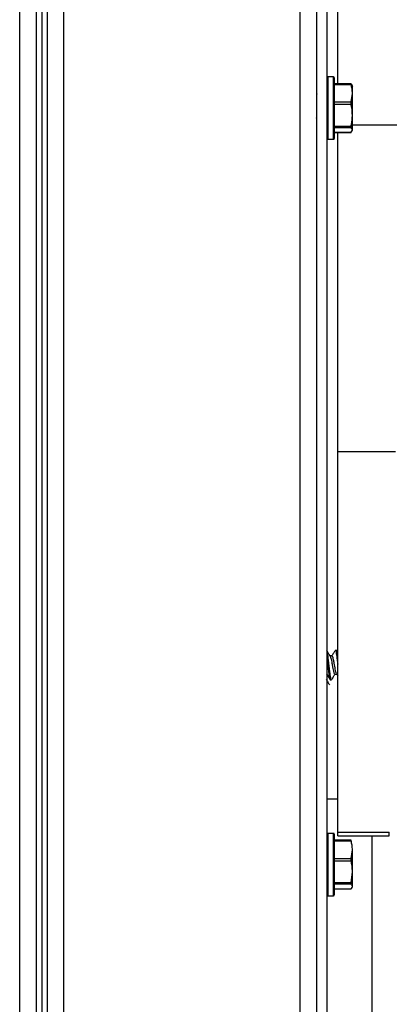
# Model space of a CAD drawing. Units: inches. Extents: x -0.4 to 40.1, y -0.4 to 10.8.
# Drawn here: x 14.3 to 14.5, y 2.7 to 3.1 of the extents above; entities that cross this region are included whole.
import ezdxf

# ---------------------------------------------------------------- set-up
doc = ezdxf.new("R2010")
doc.units = ezdxf.units.IN
doc.header["$MEASUREMENT"] = 0
doc.layers.add('NOTES', color=144, linetype='Continuous')
doc.styles.add('SLDTEXTSTYLE0', font='TXT', dxfattribs={"width": 0.75})
doc.dimstyles.new('SLDDIMSTYLE0', dxfattribs={"dimtxt": 0.125, "dimasz": 0.13, "dimexe": 0, "dimexo": 0.0625, "dimgap": 0.03125, "dimtad": 0, "dimtih": 1, "dimtoh": 1, "dimdec": 6, "dimlfac": 12, "dimrnd": 1e-09, "dimzin": 12, "dimdsep": 46, "dimlunit": 5, "dimtxsty": 'SLDTEXTSTYLE0', "dimsah": 1, "dimcen": 0.09, "dimadec": 0, "dimazin": 3, "dimtfac": 1, "dimtdec": 3, "dimtofl": 0, "dimtmove": 0, "dimatfit": 3, "dimfxl": 0, "dimfrac": 2, "dimtolj": 1, "dimtzin": 12, "dimarcsym": 0})

# ---------------------------------------------------------------- blocks, each defined once
blk = doc.blocks.new('_D_14')
at = {"layer": 'NOTES', "color": 7}
for p, q in [((15.05239, 2.76215), (15.05239, 1.06903)), ((14.45219, 1.55801), (14.45219, 1.06903)), ((15.42382, 1.20685), (15.55281, 1.20685)), ((14.45219, 1.19403), (15.05239, 1.19403)), ((15.05239, 1.19403), (15.31314, 1.19403))]:
    blk.add_line(p, q, dxfattribs=at)
for points in [[(14.45219, 1.19403), (14.58219, 1.17403), (14.58219, 1.21403)], [(15.05239, 1.19403), (14.92239, 1.21403), (14.92239, 1.17403)]]:
    blk.add_solid(points, dxfattribs=at)
at = {"layer": 'NOTES', "color": 7, "char_height": 0.125, "attachment_point": 1, "style": 'SLDTEXTSTYLE0'}
for s, insert in [('1', (15.44213, 1.357)), ('"', (15.57113, 1.26567)), ('7', (15.31314, 1.26567)), ('4', (15.44213, 1.1917))]:
    blk.add_mtext(s, dxfattribs=dict(at, insert=insert))

msp = doc.modelspace()

# ---------------------------------------------------------------- linework, layer by layer
at = {"color": 7, "linetype": 'Continuous', "lineweight": 25}
for p, q in [((14.31438047, 1.6863433), (14.31438047, 4.53342663)), ((14.32198464, 4.53342663), (14.32198464, 1.6863433)), ((14.3245888, 4.53342663), (14.3245888, 1.6863433)), ((14.32719297, 4.53342663), (14.32719297, 1.6913433)), ((14.33479714, 4.53342663), (14.33479714, 1.6913433)), ((14.4445888, 4.53342663), (14.4445888, 1.60800997)), ((14.45219297, 4.53342663), (14.45219297, 1.60800997)), ((14.45719297, 2.63925997), (14.45719297, 3.48300997)), ((14.46211423, 3.08803091), (14.46211423, 3.22079057)), ((14.46010964, 3.09125997), (14.45760964, 3.09125997)), ((14.45760964, 3.09125997), (14.45760964, 3.06225997)), ((14.46010964, 3.06225997), (14.46010964, 3.09125997)), ((14.4605263, 3.0908433), (14.4605263, 3.06267663)), ((14.46831528, 3.08803091), (14.4605263, 3.08803091)), ((14.46835199, 3.08760452), (14.4605263, 3.08760452)), ((14.46835199, 3.08800704), (14.46894297, 3.08697772)), ((14.46894297, 3.08362337), (14.46894297, 3.08715474)), ((14.45247457, 3.08346837), (14.45219297, 3.08299177)), ((14.46835199, 3.07964222), (14.46894297, 3.08362337)), ((14.46894297, 3.07340561), (14.46894297, 3.08362337)), ((14.4605263, 3.07964222), (14.46835199, 3.07964222)), ((14.46835199, 3.07841609), (14.4605263, 3.07841609)), ((14.46894297, 3.06654221), (14.46894297, 3.07340561)), ((14.45219297, 3.07203137), (14.45249509, 3.07253914)), ((14.4605263, 3.06839514), (14.46835199, 3.06839514)), ((14.46894297, 3.06895055), (14.49164119, 3.06895055)), ((14.46835199, 3.06757153), (14.4605263, 3.06757153)), ((14.4605263, 3.06551289), (14.46835199, 3.06551289)), ((14.4605263, 3.06548902), (14.46831528, 3.06548902)), ((14.46211423, 2.9171022), (14.46211423, 3.06548902)), ((14.46835199, 3.06551289), (14.46831528, 3.06550348)), ((14.46835199, 3.06551289), (14.46894297, 3.06654221)), ((14.45760964, 3.06225997), (14.46010964, 3.06225997)), ((14.46211423, 2.9171022), (14.4889907, 2.9171022)), ((14.46211423, 2.73993927), (14.46211423, 2.9171022)), ((14.45948393, 2.82194644), (14.45855858, 2.82194644)), ((14.46156627, 2.82455895), (14.46099457, 2.82455895)), ((14.46211423, 2.82374779), (14.46172191, 2.82441233)), ((14.4607593, 2.81350479), (14.46170147, 2.81350479)), ((14.46158154, 2.81370565), (14.46211423, 2.81281344)), ((14.45867957, 2.81089228), (14.45925343, 2.81089228)), ((14.45719297, 2.75555292), (14.46211423, 2.75555292)), ((14.46010964, 2.73943715), (14.45760964, 2.73943715)), ((14.45760964, 2.73943715), (14.45760964, 2.71043715)), ((14.46010964, 2.71043715), (14.46010964, 2.73943715)), ((14.4605263, 2.73902048), (14.4605263, 2.71085381)), ((14.46211423, 2.73993927), (14.48608536, 2.73993927)), ((14.46211423, 2.73836717), (14.46211423, 2.73993927)), ((14.48608536, 2.73836717), (14.48608536, 2.73993927)), ((14.46831528, 2.73620809), (14.4605263, 2.73620809)), ((14.46835199, 2.7357817), (14.4605263, 2.7357817)), ((14.46211423, 2.73836717), (14.48608536, 2.73836717)), ((14.46211423, 2.73836474), (14.46211423, 2.73836717)), ((14.46211423, 2.73836474), (14.4860854, 2.73836474)), ((14.4780263, 2.73836474), (14.4780263, 2.17311413)), ((14.46835199, 2.7278194), (14.46894297, 2.73180055)), ((14.46894297, 2.72158279), (14.46894297, 2.73180055)), ((14.4605263, 2.7278194), (14.46835199, 2.7278194)), ((14.46835199, 2.72659327), (14.4605263, 2.72659327)), ((14.46835199, 2.71657232), (14.46894297, 2.72158279)), ((14.46894297, 2.71471939), (14.46894297, 2.72158279)), ((14.4605263, 2.71657232), (14.46835199, 2.71657232)), ((14.46835199, 2.71574871), (14.4605263, 2.71574871)), ((14.4605263, 2.71369007), (14.46835199, 2.71369007)), ((14.4605263, 2.7136662), (14.46831528, 2.7136662)), ((14.46835199, 2.71369007), (14.46831528, 2.71368066)), ((14.46884841, 2.71431769), (14.46894297, 2.71452048)), ((14.45760964, 2.71043715), (14.46010964, 2.71043715))]:
    msp.add_line(p, q, dxfattribs=at)
for centre, start, end in [((14.45760964, 3.0908433), 90, 180), ((14.46010964, 3.0908433), 0, 90), ((14.45760964, 3.06267663), 180, 270), ((14.46010964, 3.06267663), 270, 0), ((14.45760964, 2.73902048), 90, 180), ((14.46010964, 2.73902048), 0, 90), ((14.45760964, 2.71085381), 180, 270), ((14.46010964, 2.71085381), 270, 0)]:
    msp.add_arc(centre, 0.00041667, start, end, dxfattribs=at)
for points, knots in [([(14.46835199, 3.08800704), (14.46832882, 3.08802091), (14.46828244, 3.08804867), (14.46827677, 3.08793178), (14.46830931, 3.08776116), (14.46834331, 3.0876364), (14.46835199, 3.08760452)], [0, 0, 0, 0, 0.301240518, 0.602812277, 0.898482301, 1, 1, 1, 1]), ([(14.46894297, 3.08362337), (14.46891116, 3.08432715), (14.46885065, 3.08566595), (14.46851242, 3.08698084), (14.46835199, 3.08760452)], [0, 0, 0, 0, 0.525684784, 1, 1, 1, 1]), ([(14.46835199, 3.07964222), (14.46832882, 3.07953621), (14.46828244, 3.07932408), (14.46827677, 3.07893052), (14.46830931, 3.07862107), (14.46834331, 3.07845781), (14.46835199, 3.07841609)], [0, 0, 0, 0, 0.301240518, 0.602812277, 0.898482301, 1, 1, 1, 1]), ([(14.46894297, 3.07340561), (14.46888981, 3.07455344), (14.46881178, 3.07623829), (14.46846312, 3.07788971), (14.46835199, 3.07841609)], [0, 0, 0, 0, 0.6812582469, 1, 1, 1, 1]), ([(14.46835199, 3.06839514), (14.46840639, 3.06864499), (14.46876509, 3.07029265), (14.46886132, 3.07197682), (14.46894297, 3.07340561)], [0, 0, 0, 0, 0.1516370277, 1, 1, 1, 1]), ([(14.46835199, 3.06839514), (14.46832882, 3.06827526), (14.46828244, 3.06803537), (14.46827677, 3.0677587), (14.46830931, 3.06761987), (14.46834331, 3.06758137), (14.46835199, 3.06757153)], [0, 0, 0, 0, 0.3012405184, 0.6028122766, 0.8984823014, 1, 1, 1, 1]), ([(14.46894297, 3.06654221), (14.46891116, 3.06672418), (14.46885065, 3.06707032), (14.46851242, 3.06741028), (14.46835199, 3.06757153)], [0, 0, 0, 0, 0.525684784, 1, 1, 1, 1]), ([(14.45867566, 2.82175099), (14.45840643, 2.82219897), (14.45786464, 2.8231005), (14.45733322, 2.82400256), (14.45706587, 2.82445638)], [0, 0, 0, 0, 0.496909051, 1, 1, 1, 1]), ([(14.45925343, 2.81097884), (14.45922526, 2.81094999), (14.45917443, 2.81089794), (14.45905506, 2.81112981), (14.45886921, 2.81174253), (14.45860169, 2.81328213), (14.45835676, 2.81531608), (14.45815071, 2.81735272), (14.45792031, 2.81937974), (14.45768867, 2.82131583), (14.45746499, 2.82306944), (14.45724426, 2.82414783), (14.45711445, 2.8243028), (14.45707029, 2.82435553)], [0, 0, 0, 0, 0.037562279, 0.067775831, 0.182005199, 0.29628448, 0.410832558, 0.525165965, 0.597741753, 0.712263241, 0.82675362, 0.941057265, 1, 1, 1, 1]), ([(14.45866931, 2.8217338), (14.45868119, 2.82172364), (14.45877968, 2.82163947), (14.45897011, 2.82102775), (14.45919579, 2.81995217), (14.45947723, 2.81849943), (14.45975587, 2.81693969), (14.45999697, 2.81548886), (14.46026588, 2.81439373), (14.46052441, 2.81364791), (14.46068122, 2.8135535), (14.4607593, 2.81350649)], [0, 0, 0, 0, 0.016541059, 0.137110103, 0.257617356, 0.377418746, 0.519253014, 0.639719126, 0.759774647, 0.880377948, 1, 1, 1, 1]), ([(14.46084726, 2.82441637), (14.46058639, 2.82397088), (14.46010153, 2.82314291), (14.45961183, 2.8223245), (14.45938561, 2.82194644)], [0, 0, 0, 0, 0.538044472, 1, 1, 1, 1]), ([(14.46158476, 2.81374624), (14.46156127, 2.81377445), (14.46145893, 2.81389738), (14.46125317, 2.81458637), (14.46099029, 2.81571987), (14.46076351, 2.81712724), (14.46048241, 2.81867133), (14.46020354, 2.82011428), (14.45996293, 2.82121206), (14.45970834, 2.82185275), (14.45955385, 2.82189249), (14.45948393, 2.82191048)], [0, 0, 0, 0, 0.035824837, 0.156083546, 0.27685916, 0.397572877, 0.517579522, 0.659656794, 0.780329299, 0.900590511, 1, 1, 1, 1]), ([(14.46099457, 2.82446457), (14.46102724, 2.82448776), (14.4611403, 2.82456798), (14.46135884, 2.82388393), (14.46160268, 2.82250736), (14.4618083, 2.8207694), (14.46198924, 2.81926399), (14.46207875, 2.81845093), (14.46211423, 2.81812859)], [0, 0, 0, 0, 0.0911024519, 0.3152425962, 0.5399099409, 0.7641562418, 0.9065017971, 1, 1, 1, 1]), ([(14.46211423, 2.82280048), (14.4621056, 2.82286548), (14.46201835, 2.82352246), (14.4618342, 2.82419053), (14.46165155, 2.8246318), (14.46156923, 2.82455313), (14.46156627, 2.8245503)], [0, 0, 0, 0, 0.051101105, 0.516543618, 0.98261532, 1, 1, 1, 1]), ([(14.45719297, 2.82064251), (14.45719963, 2.82058979), (14.45725723, 2.82013354), (14.45741044, 2.81880536), (14.45764033, 2.81677114), (14.45786526, 2.81451972), (14.45812559, 2.81264081), (14.45835874, 2.8115272), (14.45853008, 2.81094806), (14.4586308, 2.81097406), (14.45867957, 2.81098665)], [0, 0, 0, 0, 0.013948238, 0.120708321, 0.289171161, 0.45758824, 0.625730631, 0.794100318, 0.900294297, 1, 1, 1, 1]), ([(14.45697202, 2.81366981), (14.45723503, 2.81322943), (14.45776269, 2.81234586), (14.45828431, 2.81145485), (14.45854594, 2.81100794)], [0, 0, 0, 0, 0.498420754, 1, 1, 1, 1]), ([(14.45939898, 2.81102468), (14.45966589, 2.81147899), (14.46015295, 2.81230799), (14.46064898, 2.81313224), (14.46087318, 2.81350479)], [0, 0, 0, 0, 0.548013334, 1, 1, 1, 1]), ([(14.45669835, 2.81117567), (14.45696752, 2.81072771), (14.45750915, 2.80982632), (14.45804028, 2.80892405), (14.45830747, 2.80847016)], [0, 0, 0, 0, 0.4969579123, 1, 1, 1, 1]), ([(14.46831528, 2.73619363), (14.46830713, 2.73619741), (14.46827732, 2.73621124), (14.46827821, 2.73610535), (14.46830921, 2.7359386), (14.46834329, 2.73581364), (14.46835199, 2.7357817)], [0, 0, 0, 0, 0.139693695, 0.510986095, 0.875012335, 1, 1, 1, 1]), ([(14.46894297, 2.73180055), (14.46891116, 2.73250433), (14.46885065, 2.73384313), (14.46851242, 2.73515802), (14.46835199, 2.7357817)], [0, 0, 0, 0, 0.525684784, 1, 1, 1, 1]), ([(14.46835199, 2.7278194), (14.46832882, 2.72771339), (14.46828244, 2.72750126), (14.46827677, 2.7271077), (14.46830931, 2.72679825), (14.46834331, 2.72663499), (14.46835199, 2.72659327)], [0, 0, 0, 0, 0.301240518, 0.602812277, 0.898482301, 1, 1, 1, 1]), ([(14.46894297, 2.72158279), (14.46891116, 2.72246854), (14.46885065, 2.72415348), (14.46851242, 2.72580834), (14.46835199, 2.72659327)], [0, 0, 0, 0, 0.525684784, 1, 1, 1, 1]), ([(14.46835199, 2.71657232), (14.46832882, 2.71645244), (14.46828244, 2.71621255), (14.46827677, 2.71593588), (14.46830931, 2.71579705), (14.46834331, 2.71575855), (14.46835199, 2.71574871)], [0, 0, 0, 0, 0.301240518, 0.602812277, 0.898482301, 1, 1, 1, 1]), ([(14.46894297, 2.71471939), (14.46888981, 2.71495519), (14.46881178, 2.71530132), (14.46846312, 2.71564058), (14.46835199, 2.71574871)], [0, 0, 0, 0, 0.681258247, 1, 1, 1, 1]), ([(14.46835199, 2.71369007), (14.46840639, 2.7137414), (14.46876509, 2.71407988), (14.46886132, 2.71442587), (14.46894297, 2.71471939)], [0, 0, 0, 0, 0.151637028, 1, 1, 1, 1])]:
    msp.add_open_spline(points, degree=3, knots=knots, dxfattribs=at)

# ---------------------------------------------------------------- dimensions: what is measured, and where the dimension line sits
at = {"layer": 'NOTES', "color": 7}
dim = msp.add_linear_dim(base=(15.052392, 1.19403002), p1=(14.45219297, 1.60800997), p2=(15.052392, 2.81214699), dimstyle='SLDDIMSTYLE0', dxfattribs=at)
dim.commit()
dim.dimension.update_dxf_attribs({"geometry": '_D_14', "text_midpoint": (15.4679137, 1.19403002), "dimtype": 160})

doc.saveas('drawing.dxf')
